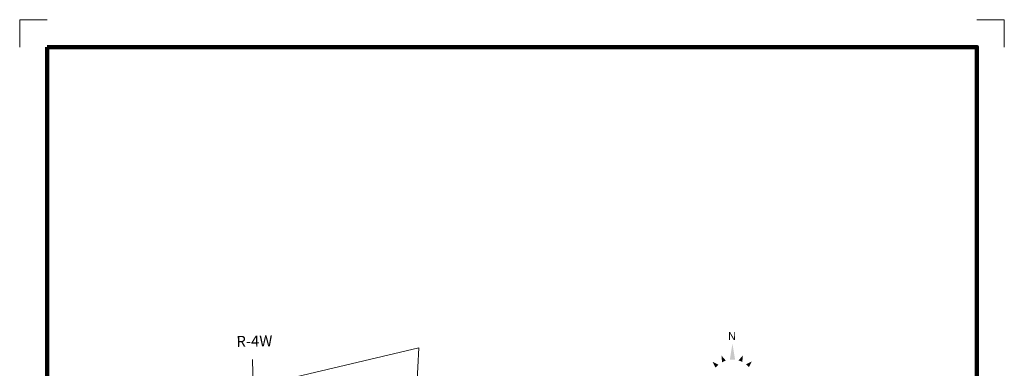
# Model space of a CAD drawing. Extents: x 302.15 to 305.75, y 101.9 to 105.5.
# Drawn here: x 302.15 to 305.75, y 104.23 to 105.5 of the extents above; entities that cross this region are included whole.
import ezdxf
from ezdxf.enums import TextEntityAlignment as Align

# ---------------------------------------------------------------- set-up
doc = ezdxf.new("R2010")
doc.units = ezdxf.units.MI
doc.header["$MEASUREMENT"] = 0
doc.linetypes.add('DOT', pattern=[0.025, 0.005, -0.02])
for name, color, linetype, lineweight in [('tdCiMapFrame', 7, 'Continuous', 0), ('tdCiMapPltShpe', 31, 'Continuous', 13), ('tdCiMapTitleBlock', 7, 'Continuous', 0), ('tdCiSectLine', 7, 'DOT', 13), ('tdCiSectTwpRng', 7, 'Continuous', 0)]:
    doc.layers.add(name, color=color, linetype=linetype, lineweight=lineweight)
doc.styles.add('Style-Century Gothic', font='GOTHIC.TTF')
doc.styles.add('Style-GEOMETRICFUTURA_211_L', font='GEOMETRICFUTURA_211_L.shx')

# ---------------------------------------------------------------- blocks, each defined once
blk = doc.blocks.new('FR1717')
at = {"layer": 'tdCiMapFrame', "color": 1, "linetype": 'Continuous', "lineweight": 13}
for points in [[(-3.4, 3.5), (-3.5, 3.5), (-3.5, 3.4)], [(0.1, 3.4), (0.1, 3.5), (0, 3.5)]]:
    blk.add_lwpolyline(points, dxfattribs=at)
at = {"layer": 'tdCiMapFrame', "color": 40, "linetype": 'Continuous', "lineweight": 200}
blk.add_lwpolyline([(-3.4, 3.4), (-3.4, 0), (0, 0), (0, 3.4), (-3.4, 3.4)], dxfattribs=at)
blk = doc.blocks.new('TBLOCK')
at = {"layer": 'tdCiMapTitleBlock', "color": 7, "linetype": 'Continuous', "lineweight": 0}
for points in [[(-0.8842, 2.2564), (-0.8941, 2.3152), (-0.8941, 2.2569), (-0.9036, 2.2564)], [(-0.8579, 2.2481), (-0.8561, 2.2723), (-0.8648, 2.2513), (-0.8718, 2.2537)], [(-0.8338, 2.2289), (-0.8228, 2.2506), (-0.8389, 2.2345), (-0.8445, 2.2394)]]:
    blk.add_solid(points, dxfattribs=at)
at = {"layer": 'tdCiMapTitleBlock', "color": 7, "linetype": 'Continuous', "lineweight": 0, "extrusion": (0, 0, -1)}
for points in [[(0.9182, 2.2531), (0.9341, 2.2715), (0.9253, 2.2504), (0.932, 2.2472)], [(0.9452, 2.2381), (0.9669, 2.249), (0.9508, 2.2329), (0.9556, 2.2274)]]:
    blk.add_solid(points, dxfattribs=at)
at = {"layer": 'tdCiMapTitleBlock', "color": 7, "linetype": 'Continuous', "lineweight": 0, "style": 'Style-Century Gothic'}
blk.add_text('N', height=0.03, rotation=0.1196, dxfattribs=at).set_placement((-0.8959, 2.328), align=Align.CENTER)
at = {"layer": 'tdCiMapTitleBlock', "color": 7, "linetype": 'Continuous', "lineweight": 13, "style": 'Style-GEOMETRICFUTURA_211_L'}
for tag, p in [('TBLOCK_5637', (-0.9324, 2.0536)), ('TBLOCK_5636', (-0.8936, 2.0536)), ('TBLOCK_5722', (-0.855, 2.0536))]:
    blk.add_attdef(tag, text='', height=0.014, dxfattribs=at).set_placement(p, align=Align.CENTER)

msp = doc.modelspace()

# ---------------------------------------------------------------- linework, layer by layer
at = {"layer": 'tdCiMapPltShpe', "color": 162, "linetype": 'Continuous', "lineweight": 13}
msp.add_lwpolyline([(303.0086, 104.1603), (302.6053, 104.1603), (302.6354, 103.7056), (302.7147, 102.9344), (303.5397, 102.9187), (303.5784, 103.6666), (303.6115, 104.3038), (303.0086, 104.1603)], close=True, dxfattribs=at)
at = {"layer": 'tdCiSectLine', "color": 7, "linetype": 'DOT', "lineweight": 13}
msp.add_line((303.0061, 104.1603), (303.0031, 104.288), dxfattribs=at)

# ---------------------------------------------------------------- block references
at = {"layer": 'tdCiMapFrame', "color": 1, "linetype": 'Continuous', "lineweight": 13}
msp.add_blockref('FR1717', (305.6521, 102.0033), dxfattribs=at)
at = {"layer": 'tdCiMapTitleBlock', "color": 7, "linetype": 'Continuous', "lineweight": 0}
msp.add_blockref('TBLOCK', (305.6521, 102.0033), dxfattribs=at)

# ---------------------------------------------------------------- texts
at = {"layer": 'tdCiSectTwpRng', "color": 7, "linetype": 'Continuous', "lineweight": 0, "style": 'Style-GEOMETRICFUTURA_211_L'}
msp.add_text('R-4W', height=0.04, rotation=0.9994, dxfattribs=at).set_placement((302.9447, 104.3067))

doc.saveas('drawing.dxf')
